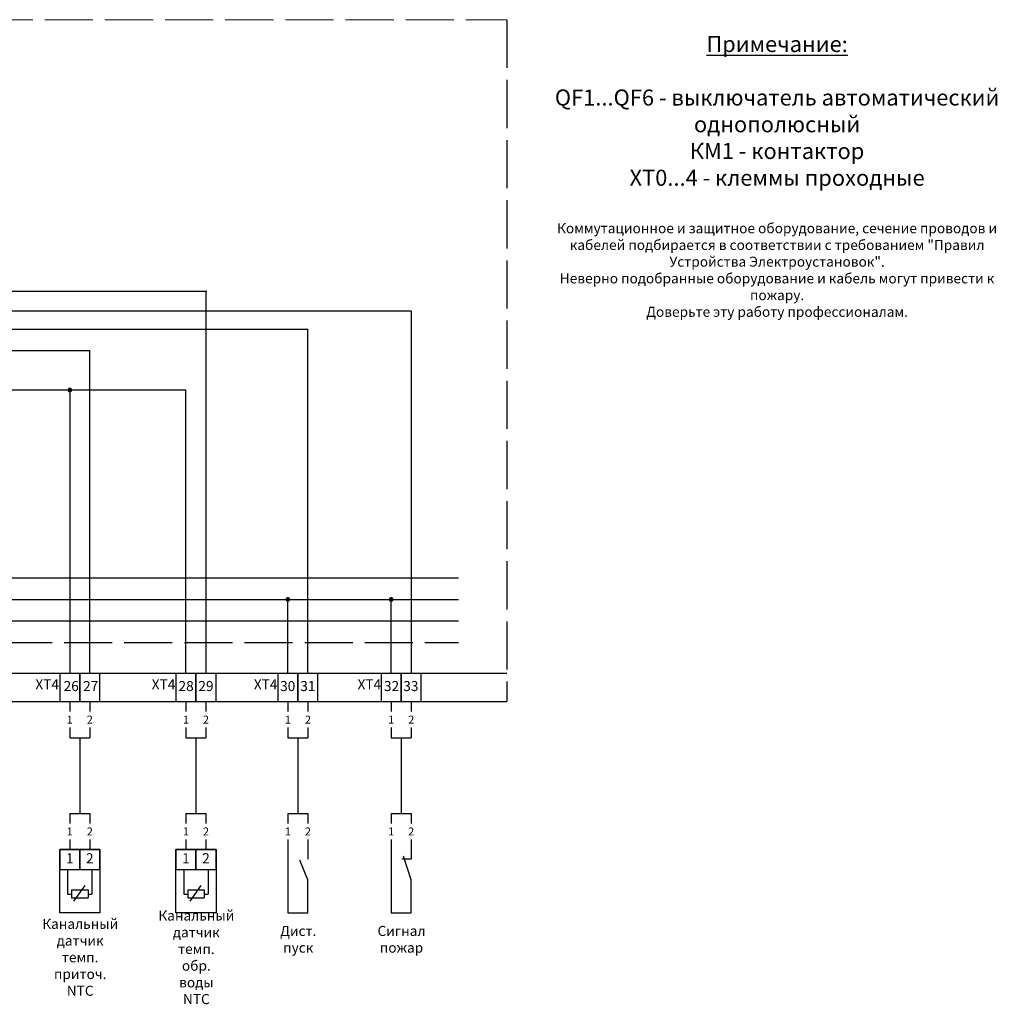
# Model space of a CAD drawing. Units: millimetres. Extents: x 906 to 3658, y -465 to 327.
# Drawn here: x 3414 to 3658, y -438 to -192 of the extents above; entities that cross this region are included whole.
import ezdxf
from ezdxf.enums import TextEntityAlignment as Align

# ---------------------------------------------------------------- set-up
doc = ezdxf.new("R2010")
doc.units = ezdxf.units.MM
doc.linetypes.add('ACAD_ISO02W100', pattern=[15, 12, -3])
doc.layers.add('0 @ 1', color=7, linetype='Continuous')
doc.styles.add('ISOCPEUR', font='isocpeur.ttf')
doc.styles.add('Автоматика_РЦА', font='isocpeur.ttf', dxfattribs={"height": 2.5})

# ---------------------------------------------------------------- blocks, each defined once
blk = doc.blocks.new('Номер жилы')
at = {"color": 0, "lineweight": -2}
for points in [[(0, 0), (0, -2.5)], [(0, -6.5), (0, -9)]]:
    blk.add_lwpolyline(points, dxfattribs=at)
at = {"lineweight": -2, "style": 'ISOCPEUR'}
blk.add_attdef('ЖИЛА', text='', height=2, dxfattribs=at).set_placement((0, -4.5), align=Align.MIDDLE_CENTER)
blk = doc.blocks.new('*U410')
ref = blk.add_blockref('Номер жилы', (3426.56, -362.11))
ref.add_attrib('ЖИЛА', '1', dxfattribs={"layer": '0 @ 1', "color": 0, "lineweight": -2, "height": 2, "style": 'ISOCPEUR'}).set_placement((3426.56, -366.61), align=Align.MIDDLE_CENTER)
blk = doc.blocks.new('*U411')
ref = blk.add_blockref('Номер жилы', (3431.56, -362.11))
ref.add_attrib('ЖИЛА', '2', dxfattribs={"layer": '0 @ 1', "color": 0, "lineweight": -2, "height": 2, "style": 'ISOCPEUR'}).set_placement((3431.56, -366.61), align=Align.MIDDLE_CENTER)
blk = doc.blocks.new('*U412')
ref = blk.add_blockref('Номер жилы', (3426.56, -389.99))
ref.add_attrib('ЖИЛА', '1', dxfattribs={"layer": '0 @ 1', "color": 0, "lineweight": -2, "height": 2, "style": 'ISOCPEUR'}).set_placement((3426.56, -394.49), align=Align.MIDDLE_CENTER)
blk = doc.blocks.new('*U413')
ref = blk.add_blockref('Номер жилы', (3431.56, -389.99))
ref.add_attrib('ЖИЛА', '2', dxfattribs={"layer": '0 @ 1', "color": 0, "lineweight": -2, "height": 2, "style": 'ISOCPEUR'}).set_placement((3431.56, -394.49), align=Align.MIDDLE_CENTER)
blk = doc.blocks.new('A$C65F0474D')
for p, q in [((0, 7), (0, 0)), ((5, 7), (0, 7)), ((5, 0), (5, 7)), ((0, 0), (5, 0))]:
    blk.add_line(p, q)
blk = doc.blocks.new('*U414')
ref = blk.add_blockref('Номер жилы', (3455.52, -362.11))
ref.add_attrib('ЖИЛА', '1', dxfattribs={"layer": '0 @ 1', "color": 0, "lineweight": -2, "height": 2, "style": 'ISOCPEUR'}).set_placement((3455.52, -366.61), align=Align.MIDDLE_CENTER)
blk = doc.blocks.new('*U415')
ref = blk.add_blockref('Номер жилы', (3460.52, -362.11))
ref.add_attrib('ЖИЛА', '2', dxfattribs={"layer": '0 @ 1', "color": 0, "lineweight": -2, "height": 2, "style": 'ISOCPEUR'}).set_placement((3460.52, -366.61), align=Align.MIDDLE_CENTER)
blk = doc.blocks.new('*U416')
ref = blk.add_blockref('Номер жилы', (3455.52, -389.99))
ref.add_attrib('ЖИЛА', '1', dxfattribs={"layer": '0 @ 1', "color": 0, "lineweight": -2, "height": 2, "style": 'ISOCPEUR'}).set_placement((3455.52, -394.49), align=Align.MIDDLE_CENTER)
blk = doc.blocks.new('*U417')
ref = blk.add_blockref('Номер жилы', (3460.52, -389.99))
ref.add_attrib('ЖИЛА', '2', dxfattribs={"layer": '0 @ 1', "color": 0, "lineweight": -2, "height": 2, "style": 'ISOCPEUR'}).set_placement((3460.52, -394.49), align=Align.MIDDLE_CENTER)
blk = doc.blocks.new('*U418')
ref = blk.add_blockref('Номер жилы', (3480.94, -362.11))
ref.add_attrib('ЖИЛА', '1', dxfattribs={"layer": '0 @ 1', "color": 0, "lineweight": -2, "height": 2, "style": 'ISOCPEUR'}).set_placement((3480.94, -366.61), align=Align.MIDDLE_CENTER)
blk = doc.blocks.new('*U419')
ref = blk.add_blockref('Номер жилы', (3485.94, -362.11))
ref.add_attrib('ЖИЛА', '2', dxfattribs={"layer": '0 @ 1', "color": 0, "lineweight": -2, "height": 2, "style": 'ISOCPEUR'}).set_placement((3485.94, -366.61), align=Align.MIDDLE_CENTER)
blk = doc.blocks.new('*U420')
ref = blk.add_blockref('Номер жилы', (3480.94, -389.99))
ref.add_attrib('ЖИЛА', '1', dxfattribs={"layer": '0 @ 1', "color": 0, "lineweight": -2, "height": 2, "style": 'ISOCPEUR'}).set_placement((3480.94, -394.49), align=Align.MIDDLE_CENTER)
blk = doc.blocks.new('*U421')
ref = blk.add_blockref('Номер жилы', (3485.94, -389.99))
ref.add_attrib('ЖИЛА', '2', dxfattribs={"layer": '0 @ 1', "color": 0, "lineweight": -2, "height": 2, "style": 'ISOCPEUR'}).set_placement((3485.94, -394.49), align=Align.MIDDLE_CENTER)
blk = doc.blocks.new('*U422')
ref = blk.add_blockref('Номер жилы', (3506.69, -362.11))
ref.add_attrib('ЖИЛА', '1', dxfattribs={"layer": '0 @ 1', "color": 0, "lineweight": -2, "height": 2, "style": 'ISOCPEUR'}).set_placement((3506.69, -366.61), align=Align.MIDDLE_CENTER)
blk = doc.blocks.new('*U423')
ref = blk.add_blockref('Номер жилы', (3511.69, -362.11))
ref.add_attrib('ЖИЛА', '2', dxfattribs={"layer": '0 @ 1', "color": 0, "lineweight": -2, "height": 2, "style": 'ISOCPEUR'}).set_placement((3511.69, -366.61), align=Align.MIDDLE_CENTER)
blk = doc.blocks.new('*U424')
ref = blk.add_blockref('Номер жилы', (3506.69, -389.99))
ref.add_attrib('ЖИЛА', '1', dxfattribs={"layer": '0 @ 1', "color": 0, "lineweight": -2, "height": 2, "style": 'ISOCPEUR'}).set_placement((3506.69, -394.49), align=Align.MIDDLE_CENTER)
blk = doc.blocks.new('*U425')
ref = blk.add_blockref('Номер жилы', (3511.69, -389.99))
ref.add_attrib('ЖИЛА', '2', dxfattribs={"layer": '0 @ 1', "color": 0, "lineweight": -2, "height": 2, "style": 'ISOCPEUR'}).set_placement((3511.69, -394.49), align=Align.MIDDLE_CENTER)

msp = doc.modelspace()

# ---------------------------------------------------------------- hatches: boundary and pattern name
h = msp.add_hatch(color=256)
edge = h.paths.add_edge_path()
edge.add_arc((3426.56, -284.43), 0.6, 180, 540, ccw=False)
h = msp.add_hatch(color=256)
edge = h.paths.add_edge_path()
edge.add_arc((3480.94, -336.64), 0.6, 180, 540, ccw=False)
h = msp.add_hatch(color=256)
edge = h.paths.add_edge_path()
edge.add_arc((3506.69, -336.64), 0.6, 180, 540, ccw=False)

# ---------------------------------------------------------------- linework, layer by layer
at = {"linetype": 'ACAD_ISO02W100', "lineweight": 5}
msp.add_line((2955.34, -192.11), (3535.53, -192.11), dxfattribs=at)
at = {"linetype": 'ACAD_ISO02W100'}
for p, q in [((3535.53, -192.11), (3535.53, -362.11)), ((2975.13, -347.34), (3523.46, -347.34))]:
    msp.add_line(p, q, dxfattribs=at)
for p, q in [((3278.12, -259.81), (3460.71, -259.81)), ((3460.52, -259.81), (3460.52, -355.11)), ((3238.12, -264.7), (3511.59, -264.7)), ((3511.69, -264.7), (3511.69, -355.11)), ((3485.98, -269.35), (3233.09, -269.35)), ((3485.94, -355.11), (3485.94, -269.35)), ((3273.12, -274.62), (3431.56, -274.62)), ((3431.56, -355.11), (3431.56, -274.62)), ((3258.12, -284.42), (3455.52, -284.42)), ((3426.56, -284.42), (3426.56, -355.11)), ((3455.52, -355.11), (3455.52, -284.42)), ((2975.13, -331.27), (3523.46, -331.27)), ((2975.13, -336.63), (3523.46, -336.63)), ((3480.94, -355.11), (3480.94, -336.63)), ((3506.69, -355.11), (3506.69, -336.63)), ((3535.53, -355.11), (2955.34, -355.11)), ((3045.97, -362.11), (3535.53, -362.11)), ((3426.56, -371.11), (3431.56, -371.11)), ((3429.06, -371.11), (3429.06, -389.99)), ((3455.52, -371.11), (3460.52, -371.11)), ((3458.02, -371.11), (3458.02, -389.99)), ((3480.94, -371.11), (3485.94, -371.11)), ((3483.44, -371.11), (3483.44, -389.99)), ((3506.69, -371.11), (3511.69, -371.11)), ((3509.19, -371.11), (3509.19, -389.99)), ((3426.56, -389.99), (3431.56, -389.99)), ((3455.52, -389.99), (3460.52, -389.99)), ((3480.94, -389.99), (3485.94, -389.99)), ((3506.69, -389.99), (3511.69, -389.99)), ((3480.94, -398.99), (3480.94, -414.77)), ((3485.94, -398.99), (3485.94, -401.37)), ((3506.69, -398.99), (3506.69, -414.77)), ((3511.69, -398.99), (3511.69, -401.37)), ((3485.94, -406.57), (3483.95, -401.64)), ((3511.69, -401.37), (3509.39, -401.37)), ((3511.69, -406.57), (3509.75, -400.67)), ((3485.94, -414.77), (3485.94, -406.57)), ((3511.69, -414.77), (3511.69, -406.57)), ((3480.94, -414.77), (3485.94, -414.77)), ((3506.69, -414.77), (3511.69, -414.77))]:
    msp.add_line(p, q)
at = {"color": 5}
msp.add_line((2975.13, -341.98), (3523.46, -341.98), dxfattribs=at)
at = {"linetype": 'ByBlock'}
for p, q in [((3429.06, -398.99), (3429.06, -403.99)), ((3458.02, -398.99), (3458.02, -403.99)), ((3424.06, -403.99), (3434.06, -403.99)), ((3426.03, -403.99), (3426.03, -410.08)), ((3432.1, -403.99), (3432.1, -410.08)), ((3453.02, -403.99), (3463.02, -403.99)), ((3454.99, -403.99), (3454.99, -410.08)), ((3461.06, -403.99), (3461.06, -410.08)), ((3427, -409.02), (3427, -411.05)), ((3427, -409.02), (3431.13, -409.02)), ((3430.28, -408), (3427.5, -411.84)), ((3431.13, -409.02), (3431.13, -411.05)), ((3455.96, -409.02), (3455.96, -411.05)), ((3455.96, -409.02), (3460.09, -409.02)), ((3459.24, -408), (3456.46, -411.84)), ((3460.09, -409.02), (3460.09, -411.05)), ((3426.03, -410.08), (3427, -410.08)), ((3427, -411.05), (3431.13, -411.05)), ((3431.13, -410.08), (3432.1, -410.08)), ((3454.99, -410.08), (3455.96, -410.08)), ((3455.96, -411.05), (3460.09, -411.05)), ((3460.09, -410.08), (3461.06, -410.08))]:
    msp.add_line(p, q, dxfattribs=at)
for points in [[(3424.06, -398.99), (3434.06, -398.99), (3434.06, -414.8), (3424.06, -414.8)], [(3453.02, -398.99), (3463.02, -398.99), (3463.02, -414.8), (3453.02, -414.8)]]:
    msp.add_lwpolyline(points, close=True, dxfattribs=at)
for points in [[(3424.06, -403.99), (3429.06, -403.99), (3429.06, -398.99), (3424.06, -398.99)], [(3429.06, -403.99), (3434.06, -403.99), (3434.06, -398.99), (3429.06, -398.99)], [(3453.02, -403.99), (3458.02, -403.99), (3458.02, -398.99), (3453.02, -398.99)], [(3458.02, -403.99), (3463.02, -403.99), (3463.02, -398.99), (3458.02, -398.99)]]:
    msp.add_lwpolyline(points, close=True)

# ---------------------------------------------------------------- block references
for name, p in [('A$C65F0474D', (3424.06, -362.11)), ('A$C65F0474D', (3429.06, -362.11)), ('A$C65F0474D', (3453.02, -362.11)), ('A$C65F0474D', (3458.02, -362.11)), ('A$C65F0474D', (3478.44, -362.11)), ('A$C65F0474D', (3483.44, -362.11)), ('A$C65F0474D', (3504.19, -362.11)), ('A$C65F0474D', (3509.19, -362.11)), ('*U410', (0, 0)), ('*U411', (0, 0)), ('*U414', (0, 0)), ('*U415', (0, 0)), ('*U418', (0, 0)), ('*U419', (0, 0)), ('*U422', (0, 0)), ('*U423', (0, 0)), ('*U412', (0, 0)), ('*U413', (0, 0)), ('*U416', (0, 0)), ('*U417', (0, 0)), ('*U420', (0, 0)), ('*U421', (0, 0)), ('*U424', (0, 0)), ('*U425', (0, 0))]:
    msp.add_blockref(name, p)

# ---------------------------------------------------------------- texts
at = {"attachment_point": 5, "style": 'Автоматика_РЦА'}
for s, insert, char_height, width in [('{\\LПримечание:\\P}\\PQF1...QF6 - выключатель автоматический однополюсный\\PКМ1 - контактор \\PХТ0...4 - клеммы проходные\\P\\P{\\H0.625x;Коммутационное и защитное оборудование, сечение проводов и кабелей подбирается в соответствии с требованием "Правил Устройства Электроустановок". \\PНеверно подобранные оборудование и кабель могут привести к пожару.\\PДоверьте эту работу профессионалам.  } ', (3602.92, -231.18), 4, 121.0279), ('XT4', (3420.92, -358.15), 2.5, 4.9959), ('26', (3426.92, -358.56), 2.5, 4.9959), ('27', (3431.77, -358.56), 2.5, 4.9959), ('XT4', (3449.93, -358.15), 2.5, 4.9959), ('28', (3455.57, -358.56), 2.5, 4.9959), ('29', (3460.52, -358.56), 2.5, 4.9959), ('XT4', (3475.39, -358.15), 2.5, 4.9959), ('30', (3480.9, -358.56), 2.5, 4.9959), ('31', (3485.92, -358.56), 2.5, 4.9959), ('XT4', (3501.26, -358.15), 2.5, 4.9959), ('32', (3506.8, -358.56), 2.5, 4.9959), ('33', (3511.6, -358.56), 2.5, 4.9959), ('Канальный датчик темп. \\Pобр. воды NTC', (3458.12, -426.19), 2.5, 15.2031), ('Канальный датчик темп.\\Pприточ. NTC', (3429.16, -426.19), 2.5, 10.8169), ('Дист. пуск ', (3483.53, -421.7), 2.5, 16.1951), ('Сигнал пожар', (3509.28, -421.7), 2.5, 16.1951)]:
    msp.add_mtext(s, dxfattribs=dict(at, insert=insert, char_height=char_height, width=width))
at = {"linetype": 'ByBlock', "char_height": 2.5, "width": 5, "attachment_point": 5, "style": 'Автоматика_РЦА'}
for s, insert in [('1', (3426.56, -401.49)), ('2', (3431.56, -401.49)), ('1', (3455.52, -401.49)), ('2', (3460.52, -401.49))]:
    msp.add_mtext(s, dxfattribs=dict(at, insert=insert))

doc.saveas('drawing.dxf')
